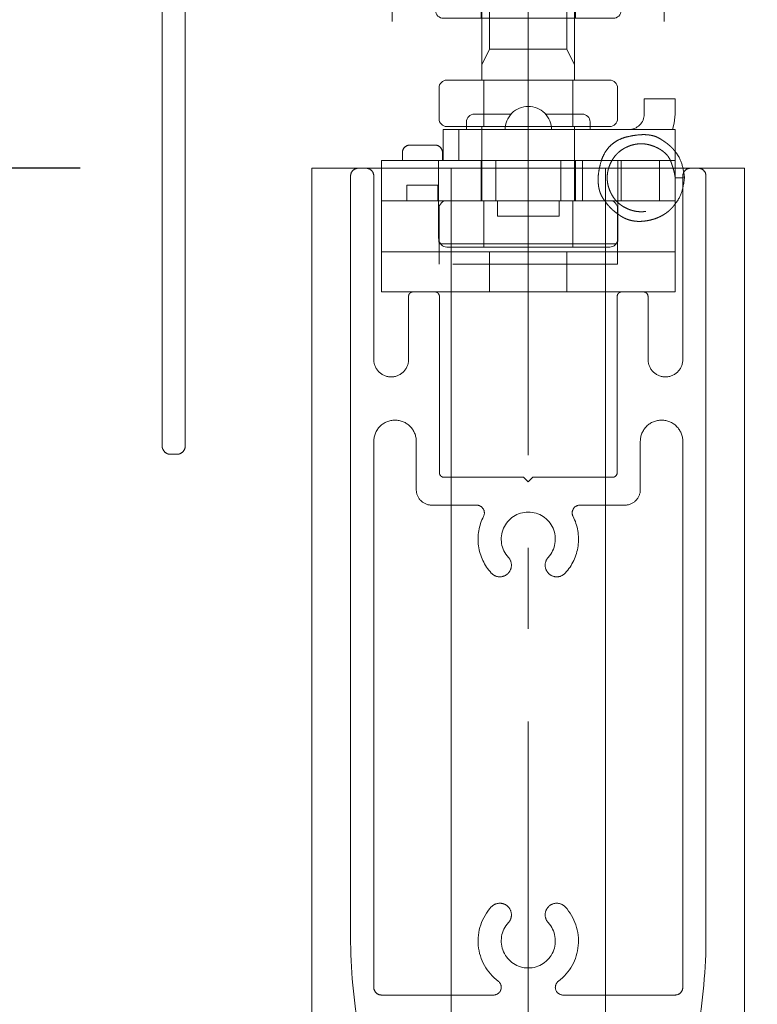
# Model space of a CAD drawing. Units: millimetres. Extents: x -3206 to 5888, y -2284 to 2284.
# Drawn here: x 26 to 74, y 489 to 553 of the extents above; entities that cross this region are included whole.
import ezdxf

# ---------------------------------------------------------------- set-up
doc = ezdxf.new("R2010")
doc.units = ezdxf.units.MM
doc.header["$LTSCALE"] = 15
doc.header["$PDMODE"] = 1
doc.header["$PDSIZE"] = -2
for name, pattern in [('ラインタイプ-1', [1.11, 0.71, -0.4]), ('ラインタイプ-3', [2.91, 1.76, -0.4, 0.35, -0.4]), ('ラインタイプ-6', [10.5, 8, -0.5, 0.5, -0.5, 0.5, -0.5])]:
    doc.linetypes.add(name, pattern=pattern)
for name, color, linetype, lineweight in [('1図面枠', 7, 'Continuous', 15), ('2寸法-1', 7, 'Continuous', 15), ('3一般', 7, 'Continuous', 15)]:
    doc.layers.add(name, color=color, linetype=linetype, lineweight=lineweight)
doc.styles.add('MS PGothic', font='txt', dxfattribs={"bigfont": 'MS PGothic'})
doc.dimstyles.new('SANWA-1', dxfattribs={"dimtxt": 25.369683, "dimasz": 11.255127, "dimexe": 15, "dimexo": 15, "dimgap": 1.5, "dimtad": 1, "dimdec": 8, "dimdsep": 46, "dimtxsty": 'MS PGothic', "dimblk": 'DOT', "dimblk1": 'DOT', "dimblk2": 'DOT', "dimcen": 0, "dimazin": 0, "dimtfac": 0.8, "dimtdec": 8, "dimtix": 1, "dimtmove": 0, "dimatfit": 0, "dimldrblk": 'DOT', "dimfxl": 1, "dimfrac": 2, "dimtolj": 1, "dimarcsym": 0})

# ---------------------------------------------------------------- blocks, each defined once
blk = doc.blocks.new('_Dot')
at = {"color": 0, "linetype": 'ByBlock', "lineweight": -2}
blk.add_line((-0.5, 0), (-1, 0), dxfattribs=at)
at = {"color": 0, "linetype": 'ByBlock', "const_width": 0.5}
blk.add_lwpolyline([(-0.25, 0, 1), (0.25, 0, 1)], format="xyb", close=True, dxfattribs=at)
blk = doc.blocks.new('*D45')
at = {"layer": '2寸法-1', "color": 0, "lineweight": -2}
for p, q in [((30.277, 543.016), (-119.723, 543.016)), ((-104.723, 531.761), (-104.723, -1735.729)), ((30.277, -1746.984), (-119.723, -1746.984))]:
    blk.add_line(p, q, dxfattribs=at)
at = {"layer": 'Defpoints', "color": 0}
for p in [(45.277, 543.016), (-104.723, -1746.984), (45.277, -1746.984)]:
    blk.add_point(p, dxfattribs=at)
at = {"layer": '2寸法-1', "color": 0, "lineweight": -2, "xscale": 11.255126953125, "yscale": 11.255126953125, "zscale": 11.255126953125}
for p, rotation in [((-104.723, 543.016), 90), ((-104.723, -1746.984), 270)]:
    blk.add_blockref('_Dot', p, dxfattribs=dict(at, rotation=rotation))
at = {"layer": '2寸法-1', "color": 0, "lineweight": 15, "insert": (-118.98, -601.984), "char_height": 25.36968, "attachment_point": 5, "rotation": 90, "style": 'MS PGothic'}
blk.add_mtext('\\A1;DH=2290', dxfattribs=at)
blk = doc.blocks.new('グループ-35')
at = {"layer": '3一般', "color": 7, "linetype": 'ラインタイプ-3', "lineweight": 15}
blk.add_line((59.277, 533.269), (59.277, 551.369), dxfattribs=at)
at = {"layer": '3一般', "color": 7, "linetype": 'Continuous', "lineweight": 15}
for p, q in [((66.777, 547.516), (66.777, 546.516)), ((68.777, 547.516), (66.777, 547.516)), ((68.777, 547.516), (68.777, 546.516)), ((55.277, 546.016), (55.277, 545.516)), ((55.777, 546.516), (58.159, 546.516)), ((60.395, 546.516), (62.777, 546.516)), ((63.277, 545.516), (63.277, 546.016)), ((53.777, 543.516), (53.777, 545.516)), ((53.777, 545.516), (54.777, 545.516)), ((54.777, 543.516), (54.777, 545.516)), ((54.777, 545.516), (64.777, 545.516)), ((64.777, 545.516), (65.777, 545.516)), ((65.777, 545.516), (68.777, 545.516)), ((68.777, 543.516), (68.777, 545.516)), ((51.627, 544.516), (53.227, 544.516)), ((49.777, 539.916), (49.777, 543.516)), ((49.777, 543.516), (53.477, 543.516)), ((51.127, 544.016), (51.127, 543.516)), ((53.477, 543.516), (53.477, 539.916)), ((53.477, 543.516), (54.063, 543.516)), ((53.727, 544.016), (53.727, 543.516)), ((55.641, 543.516), (54.063, 543.516)), ((55.641, 543.516), (56.227, 543.516)), ((56.227, 543.516), (62.327, 543.516)), ((56.227, 543.516), (56.227, 540.916)), ((62.327, 540.916), (62.327, 543.516)), ((62.327, 543.516), (62.913, 543.516)), ((64.491, 543.516), (62.913, 543.516)), ((64.491, 543.516), (65.077, 543.516)), ((65.077, 539.916), (65.077, 543.516)), ((65.077, 543.516), (68.777, 543.516)), ((68.777, 543.516), (68.777, 539.916)), ((69.082, 542.4), (68.782, 542.4)), ((69.382, 542.4), (69.082, 542.4)), ((55.641, 540.916), (53.477, 540.916)), ((56.227, 540.916), (55.641, 540.916)), ((62.327, 540.916), (56.227, 540.916)), ((57.277, 540.916), (57.277, 539.916)), ((61.277, 539.916), (61.277, 540.916)), ((62.913, 540.916), (62.327, 540.916)), ((64.491, 540.916), (62.913, 540.916)), ((65.077, 540.916), (64.491, 540.916)), ((49.777, 539.916), (49.777, 539.116)), ((53.477, 539.116), (53.477, 539.916)), ((57.277, 539.916), (61.277, 539.916)), ((65.077, 539.916), (65.077, 538.477)), ((68.777, 539.116), (68.777, 539.916)), ((49.777, 539.116), (49.777, 537.616)), ((53.477, 538.477), (53.477, 539.116)), ((68.777, 537.616), (68.777, 539.116)), ((65.04, 538.116), (53.514, 538.116)), ((49.777, 535.016), (49.777, 537.616)), ((49.777, 537.616), (52.777, 537.616)), ((65.777, 537.616), (52.777, 537.616)), ((65.777, 537.616), (68.777, 537.616)), ((68.777, 537.616), (68.777, 535.016)), ((52.777, 535.016), (49.777, 535.016)), ((65.777, 535.016), (52.777, 535.016)), ((68.777, 535.016), (65.777, 535.016))]:
    blk.add_line(p, q, dxfattribs=at)
at = {"layer": '3一般', "color": 7, "linetype": 'ラインタイプ-1', "lineweight": 15}
for p, q in [((53.227, 544.516), (51.627, 544.516)), ((49.777, 540.916), (49.777, 543.516)), ((49.777, 543.516), (49.777, 539.916)), ((62.777, 543.516), (49.777, 543.516)), ((51.127, 544.016), (51.127, 543.516)), ((51.127, 543.516), (53.727, 543.516)), ((53.477, 543.516), (53.477, 540.916)), ((53.727, 544.016), (53.727, 543.516)), ((56.227, 543.516), (56.227, 540.916)), ((62.327, 543.516), (56.227, 543.516)), ((57.177, 543.516), (57.177, 540.916)), ((57.18, 543.516), (61.374, 543.516)), ((61.377, 540.916), (61.377, 543.516)), ((62.327, 543.516), (62.327, 540.916)), ((68.777, 543.516), (62.777, 543.516)), ((62.777, 540.916), (62.777, 543.516)), ((65.277, 543.516), (62.777, 543.516)), ((65.077, 543.516), (65.077, 540.916)), ((65.277, 540.916), (65.277, 543.516)), ((65.277, 543.516), (66.277, 543.516)), ((67.777, 543.516), (65.277, 543.516)), ((66.277, 543.516), (66.777, 543.516)), ((66.777, 543.516), (67.777, 543.516)), ((67.777, 543.516), (67.777, 540.916)), ((68.777, 543.516), (67.777, 543.516)), ((68.777, 540.916), (68.777, 543.516)), ((68.777, 539.916), (68.777, 543.516)), ((68.782, 542.4), (69.082, 542.4)), ((68.782, 542.4), (69.082, 542.4)), ((69.082, 542.4), (68.782, 542.4)), ((68.782, 542.4), (69.082, 542.4)), ((68.782, 542.4), (69.082, 542.4)), ((68.782, 542.4), (69.082, 542.4)), ((69.082, 542.4), (68.782, 542.4)), ((69.382, 542.4), (69.082, 542.4)), ((69.082, 542.4), (69.382, 542.4)), ((69.382, 542.4), (69.082, 542.4)), ((69.082, 542.4), (69.382, 542.4)), ((69.082, 542.4), (69.382, 542.4)), ((69.082, 542.4), (69.382, 542.4)), ((69.382, 542.4), (69.082, 542.4)), ((53.427, 541.916), (51.427, 541.916)), ((51.427, 541.916), (51.427, 540.916)), ((53.427, 541.916), (53.427, 540.916)), ((49.777, 540.916), (53.477, 540.916)), ((49.777, 539.916), (49.777, 540.916)), ((49.777, 540.916), (49.777, 539.916)), ((62.777, 540.916), (49.777, 540.916)), ((53.427, 540.916), (51.427, 540.916)), ((53.477, 540.916), (53.477, 539.916)), ((57.18, 540.916), (61.374, 540.916)), ((68.777, 540.916), (62.777, 540.916)), ((65.277, 540.916), (62.777, 540.916)), ((65.077, 540.916), (68.777, 540.916)), ((65.077, 539.916), (65.077, 540.916)), ((66.277, 540.916), (65.277, 540.916)), ((67.777, 540.916), (65.277, 540.916)), ((66.277, 540.916), (66.777, 540.916)), ((67.777, 540.916), (66.777, 540.916)), ((68.777, 540.916), (67.777, 540.916)), ((68.777, 540.916), (68.777, 539.916)), ((68.777, 539.916), (68.777, 540.916)), ((49.777, 539.916), (49.777, 539.116)), ((53.477, 539.116), (53.477, 539.916)), ((65.077, 539.916), (65.077, 538.477)), ((68.777, 539.116), (68.777, 539.916)), ((49.777, 539.116), (49.777, 535.016)), ((49.777, 535.016), (49.777, 539.116)), ((49.777, 537.616), (49.777, 539.116)), ((68.777, 535.016), (68.777, 539.116)), ((68.777, 539.116), (68.777, 535.016)), ((68.777, 539.116), (68.777, 537.616)), ((53.514, 538.116), (53.514, 536.816)), ((65.04, 538.116), (65.04, 536.816)), ((49.777, 537.616), (68.777, 537.616)), ((49.777, 537.616), (49.777, 535.016)), ((52.777, 537.616), (49.777, 537.616)), ((52.777, 537.616), (65.777, 537.616)), ((56.777, 537.616), (56.777, 535.016)), ((56.78, 537.616), (61.774, 537.616)), ((56.78, 537.616), (61.774, 537.616)), ((61.777, 535.016), (61.777, 537.616)), ((68.777, 537.616), (65.777, 537.616)), ((68.777, 537.616), (68.777, 535.016)), ((65.04, 536.816), (53.514, 536.816)), ((68.777, 535.016), (49.777, 535.016)), ((49.777, 535.016), (52.777, 535.016)), ((52.777, 535.016), (65.777, 535.016)), ((56.78, 535.016), (61.774, 535.016)), ((56.78, 535.016), (61.774, 535.016)), ((65.777, 535.016), (68.777, 535.016))]:
    blk.add_line(p, q, dxfattribs=at)
at = {"layer": '3一般', "color": 7, "linetype": 'Continuous', "lineweight": 15, "flags": 128}
for points in [[(60.777, 545.516, 0.414214), (59.277, 547.016, 0.414214), (57.777, 545.516)], [(55.777, 546.516, 0.198912), (55.423, 546.37, 0.198912), (55.277, 546.016)], [(63.277, 546.016, 0.198912), (63.13, 546.37, 0.198912), (62.777, 546.516)], [(65.777, 545.516, 0.198912), (66.484, 545.809, 0.198912), (66.777, 546.516)], [(51.627, 544.516, 0.198912), (51.273, 544.37, 0.198912), (51.127, 544.016)], [(53.727, 544.016, 0.198912), (53.58, 544.37, 0.198912), (53.227, 544.516)]]:
    blk.add_lwpolyline(points, format="xyb", dxfattribs=at)
blk.add_lwpolyline([(68.605, 545.516), (68.719, 545.931), (68.777, 546.516)], dxfattribs=at)
at = {"layer": '3一般', "color": 7, "linetype": 'ラインタイプ-1', "lineweight": 15, "flags": 128}
for points in [[(51.627, 544.516, 0.198912), (51.273, 544.37, 0.198912), (51.127, 544.016)], [(53.727, 544.016, 0.198912), (53.58, 544.37, 0.198912), (53.227, 544.516)]]:
    blk.add_lwpolyline(points, format="xyb", dxfattribs=at)
at = {"layer": '3一般', "color": 7, "linetype": 'ラインタイプ-1', "lineweight": 15}
for points in [[(64.221, 540.916), (63.559, 541.75), (64.294, 544.717), (67.04, 545.374), (68.468, 544.532), (68.777, 544.098)], [(68.782, 542.4), (68.74, 541.97), (68.269, 540.723), (66.58, 540.026), (64.904, 540.721), (64.208, 542.399), (64.903, 544.078), (66.578, 544.774), (68.27, 544.078), (68.733, 542.828), (68.782, 542.4)], [(68.777, 540.702), (68.175, 539.856), (65.89, 539.411), (65.077, 540.055)]]:
    blk.add_open_spline(points, degree=2, dxfattribs=at)
at = {"layer": '3一般', "color": 7, "linetype": 'Continuous', "lineweight": 15}
for points in [[(68.777, 544.098), (69.071, 543.744), (69.345, 542.859), (69.382, 542.4)], [(69.382, 542.4), (69.345, 541.941), (69.071, 541.056), (68.777, 540.702)], [(65.077, 540.055), (64.822, 540.226), (64.392, 540.661), (64.221, 540.916)], [(65.077, 540.808), (65.045, 540.826), (64.997, 540.883), (64.98, 540.916)], [(53.514, 538.116), (53.501, 538.206), (53.484, 538.386), (53.479, 538.477)], [(65.074, 538.477), (65.07, 538.386), (65.053, 538.206), (65.04, 538.116)]]:
    blk.add_open_spline(points, degree=2, dxfattribs=at)
blk = doc.blocks.new('グループ-37')
at = {"layer": '3一般', "color": 7, "linetype": 'ラインタイプ-3', "lineweight": 15}
blk.add_line((59.277, 594.016), (59.277, 551.018), dxfattribs=at)
blk = doc.blocks.new('グループ-38')
at = {"layer": '1図面枠', "color": 5, "linetype": 'Continuous', "lineweight": 15, "true_color": 0x0000ff}
for p, q in [((35.577, 525.513), (35.577, 525.513)), ((37.077, 525.513), (37.077, 525.513))]:
    blk.add_line(p, q, dxfattribs=at)
at = {"layer": '3一般', "color": 7, "linetype": 'Continuous', "lineweight": 15}
for p, q in [((35.577, 588.513), (35.577, 525.513)), ((37.077, 525.513), (37.077, 588.513)), ((35.577, 525.013), (35.577, 525.513)), ((37.077, 525.513), (37.077, 525.013)), ((36.577, 524.513), (36.077, 524.513))]:
    blk.add_line(p, q, dxfattribs=at)
for points in [[(36.077, 524.513), (35.881, 524.513), (35.603, 524.819), (35.577, 525.013)], [(37.077, 525.013), (37.064, 524.817), (36.773, 524.513), (36.577, 524.513)]]:
    blk.add_open_spline(points, degree=2, dxfattribs=at)
blk = doc.blocks.new('グループ-39')
at = {"layer": '3一般', "color": 7, "linetype": 'Continuous', "lineweight": 15}
for p, q in [((45.277, -1746.984), (45.277, 543.016)), ((45.277, 543.016), (54.277, 543.016)), ((54.277, -1746.984), (54.277, 543.016)), ((54.277, 543.016), (64.277, 543.016)), ((64.277, 543.016), (64.277, -1746.984)), ((64.277, 543.016), (73.277, 543.016)), ((73.277, 543.016), (73.277, -1746.984))]:
    blk.add_line(p, q, dxfattribs=at)
blk = doc.blocks.new('グループ-40')
at = {"layer": '3一般', "color": 7, "linetype": 'ラインタイプ-3', "lineweight": 15}
for p, q in [((59.277, 571.018), (59.277, 550.718)), ((94.277, 571.018), (94.277, 550.718))]:
    blk.add_line(p, q, dxfattribs=at)
at = {"layer": '3一般', "color": 7, "linetype": 'Continuous', "lineweight": 15}
for p, q in [((54.477, 569.018), (56.227, 569.018)), ((56.227, 569.018), (62.327, 569.018)), ((56.227, 561.918), (56.227, 569.018)), ((62.327, 569.018), (62.327, 561.918)), ((62.327, 569.018), (64.077, 569.018)), ((89.477, 569.018), (91.227, 569.018)), ((91.227, 561.918), (91.227, 569.018)), ((91.227, 569.018), (97.327, 569.018)), ((97.327, 569.018), (99.077, 569.018)), ((97.327, 569.018), (97.327, 561.918)), ((53.977, 568.518), (53.977, 566.518)), ((64.577, 566.518), (64.577, 568.518)), ((88.977, 568.518), (88.977, 566.518)), ((99.577, 566.518), (99.577, 568.518)), ((53.977, 566.518), (54.277, 566.518)), ((53.977, 566.518), (53.977, 563.518)), ((54.277, 566.518), (54.277, 563.518)), ((64.577, 566.518), (64.277, 566.518)), ((64.277, 566.518), (64.277, 563.518)), ((64.577, 563.518), (64.577, 566.518)), ((88.977, 566.518), (88.977, 563.518)), ((88.977, 566.518), (89.277, 566.518)), ((89.277, 566.518), (89.277, 563.518)), ((99.277, 566.518), (99.277, 563.518)), ((99.577, 566.518), (99.277, 566.518)), ((99.577, 563.518), (99.577, 566.518)), ((54.277, 563.518), (53.977, 563.518)), ((53.977, 563.518), (53.977, 561.918)), ((64.277, 563.518), (64.577, 563.518)), ((64.577, 563.518), (66.777, 563.518)), ((88.977, 563.518), (88.977, 561.918)), ((89.277, 563.518), (88.977, 563.518)), ((99.277, 563.518), (99.577, 563.518)), ((99.577, 563.518), (101.777, 563.518)), ((67.277, 563.018), (67.277, 555.718)), ((102.277, 563.018), (102.277, 555.718)), ((53.977, 561.918), (53.977, 556.718)), ((53.977, 561.918), (56.227, 561.918)), ((62.164, 561.918), (62.164, 556.718)), ((62.164, 561.918), (62.327, 561.918)), ((62.327, 561.918), (64.577, 561.918)), ((64.577, 561.918), (65.05, 561.918)), ((65.05, 561.918), (65.05, 556.718)), ((88.977, 561.918), (91.227, 561.918)), ((88.977, 561.918), (88.977, 556.718)), ((97.164, 561.918), (97.327, 561.918)), ((97.164, 561.918), (97.164, 556.718)), ((97.327, 561.918), (99.577, 561.918)), ((99.577, 561.918), (100.05, 561.918)), ((100.05, 561.918), (100.05, 556.718)), ((53.977, 556.718), (53.977, 555.218)), ((56.227, 556.718), (53.977, 556.718)), ((56.227, 556.718), (56.227, 552.718)), ((62.327, 556.718), (62.164, 556.718)), ((62.327, 556.718), (62.327, 552.718)), ((64.577, 556.718), (62.327, 556.718)), ((65.05, 556.718), (64.577, 556.718)), ((91.227, 556.718), (88.977, 556.718)), ((88.977, 556.718), (88.977, 555.218)), ((91.227, 556.718), (91.227, 552.718)), ((97.327, 556.718), (97.164, 556.718)), ((99.577, 556.718), (97.327, 556.718)), ((97.327, 556.718), (97.327, 552.718)), ((100.05, 556.718), (99.577, 556.718)), ((53.977, 555.218), (53.777, 555.218)), ((66.777, 555.218), (65.277, 555.218)), ((65.277, 555.218), (65.277, 553.218)), ((88.977, 555.218), (88.777, 555.218)), ((100.277, 555.218), (100.277, 553.218)), ((101.777, 555.218), (100.277, 555.218)), ((53.277, 553.218), (53.277, 554.718)), ((88.277, 553.218), (88.277, 554.718)), ((56.227, 552.718), (53.777, 552.718)), ((62.327, 552.718), (56.227, 552.718)), ((64.777, 552.718), (62.327, 552.718)), ((91.227, 552.718), (88.777, 552.718)), ((97.327, 552.718), (91.227, 552.718)), ((99.777, 552.718), (97.327, 552.718))]:
    blk.add_line(p, q, dxfattribs=at)
at = {"layer": '3一般', "color": 7, "linetype": 'ラインタイプ-6', "lineweight": 15}
for p, q in [((56.227, 561.918), (62.164, 561.918)), ((91.227, 561.918), (97.164, 561.918)), ((62.164, 556.718), (56.227, 556.718)), ((97.164, 556.718), (91.227, 556.718))]:
    blk.add_line(p, q, dxfattribs=at)
at = {"layer": '3一般', "color": 7, "linetype": 'Continuous', "lineweight": 15, "flags": 128}
for points in [[(54.477, 569.018, 0.198912), (54.123, 568.872, 0.198912), (53.977, 568.518)], [(64.577, 568.518, 0.198912), (64.43, 568.872, 0.198912), (64.077, 569.018)], [(89.477, 569.018, 0.198912), (89.123, 568.872, 0.198912), (88.977, 568.518)], [(99.577, 568.518, 0.198912), (99.43, 568.872, 0.198912), (99.077, 569.018)], [(67.277, 563.018, 0.198912), (67.13, 563.372, 0.198912), (66.777, 563.518)], [(102.277, 563.018, 0.198912), (102.13, 563.372, 0.198912), (101.777, 563.518)], [(66.777, 555.218, 0.198912), (67.13, 555.365, 0.198912), (67.277, 555.718)], [(101.777, 555.218, 0.198912), (102.13, 555.365, 0.198912), (102.277, 555.718)], [(53.777, 555.218, 0.198912), (53.423, 555.072, 0.198912), (53.277, 554.718)], [(88.777, 555.218, 0.198912), (88.423, 555.072, 0.198912), (88.277, 554.718)], [(53.277, 553.218, 0.198912), (53.423, 552.865, 0.198912), (53.777, 552.718)], [(64.777, 552.718, 0.198912), (65.13, 552.865, 0.198912), (65.277, 553.218)], [(88.277, 553.218, 0.198912), (88.423, 552.865, 0.198912), (88.777, 552.718)], [(99.777, 552.718, 0.198912), (100.13, 552.865, 0.198912), (100.277, 553.218)]]:
    blk.add_lwpolyline(points, format="xyb", dxfattribs=at)
blk = doc.blocks.new('グループ-42')
at = {"layer": '3一般', "color": 7, "linetype": 'ラインタイプ-3', "lineweight": 15}
for p, q in [((50.477, 574.518), (50.477, 552.518)), ((68.077, 574.518), (68.077, 552.518)), ((85.477, 574.518), (85.477, 552.518)), ((103.077, 574.518), (103.077, 552.518)), ((45.477, 563.518), (55.477, 563.518)), ((63.077, 563.518), (73.077, 563.518)), ((80.477, 563.518), (90.477, 563.518)), ((98.077, 563.518), (108.077, 563.518))]:
    blk.add_line(p, q, dxfattribs=at)
at = {"layer": '3一般', "color": 7, "linetype": 'Continuous', "lineweight": 15}
for p, q in [((47.477, 570.891), (47.477, 563.518)), ((53.477, 570.891), (53.477, 563.518)), ((65.077, 570.891), (65.077, 563.518)), ((71.077, 570.891), (71.077, 563.518)), ((82.477, 570.891), (82.477, 563.518)), ((88.477, 570.891), (88.477, 563.518)), ((100.077, 570.891), (100.077, 563.518)), ((106.077, 570.891), (106.077, 563.518)), ((47.477, 563.518), (47.477, 556.146)), ((53.477, 563.518), (53.477, 556.146)), ((65.077, 563.518), (65.077, 556.146)), ((71.077, 563.518), (71.077, 556.146)), ((82.477, 563.518), (82.477, 556.146)), ((88.477, 563.518), (88.477, 556.146)), ((100.077, 563.518), (100.077, 556.146)), ((106.077, 563.518), (106.077, 556.146))]:
    blk.add_line(p, q, dxfattribs=at)
at = {"layer": '3一般', "color": 7, "linetype": 'Continuous', "lineweight": 15, "flags": 128}
for points in [[(50.477, 572.518, 0.076178), (49.129, 572.312, 0.076178), (47.905, 571.711)], [(53.048, 571.711, 0.076178), (51.824, 572.312, 0.076178), (50.477, 572.518)], [(68.077, 572.518, 0.076178), (66.729, 572.312, 0.076178), (65.505, 571.711)], [(70.648, 571.711, 0.076178), (69.424, 572.312, 0.076178), (68.077, 572.518)], [(85.477, 572.518, 0.076178), (84.129, 572.312, 0.076178), (82.905, 571.711)], [(88.048, 571.711, 0.076178), (86.824, 572.312, 0.076178), (85.477, 572.518)], [(103.077, 572.518, 0.076178), (101.729, 572.312, 0.076178), (100.505, 571.711)], [(105.648, 571.711, 0.076178), (104.424, 572.312, 0.076178), (103.077, 572.518)], [(47.905, 571.711, 0.120903), (47.59, 571.353, 0.120903), (47.477, 570.891)], [(53.477, 570.891, 0.120903), (53.363, 571.353, 0.120903), (53.048, 571.711)], [(65.505, 571.711, 0.120903), (65.19, 571.353, 0.120903), (65.077, 570.891)], [(71.077, 570.891, 0.120903), (70.963, 571.353, 0.120903), (70.648, 571.711)], [(82.905, 571.711, 0.120903), (82.59, 571.353, 0.120903), (82.477, 570.891)], [(88.477, 570.891, 0.120903), (88.363, 571.353, 0.120903), (88.048, 571.711)], [(100.505, 571.711, 0.120903), (100.19, 571.353, 0.120903), (100.077, 570.891)], [(106.077, 570.891, 0.120903), (105.963, 571.353, 0.120903), (105.648, 571.711)], [(47.477, 556.146, 0.120903), (47.59, 555.683, 0.120903), (47.905, 555.325)], [(53.048, 555.325, 0.120903), (53.363, 555.683, 0.120903), (53.477, 556.146)], [(65.077, 556.146, 0.120903), (65.19, 555.683, 0.120903), (65.505, 555.325)], [(70.648, 555.325, 0.120903), (70.963, 555.683, 0.120903), (71.077, 556.146)], [(82.477, 556.146, 0.120903), (82.59, 555.683, 0.120903), (82.905, 555.325)], [(88.048, 555.325, 0.120903), (88.363, 555.683, 0.120903), (88.477, 556.146)], [(100.077, 556.146, 0.120903), (100.19, 555.683, 0.120903), (100.505, 555.325)], [(105.648, 555.325, 0.120903), (105.963, 555.683, 0.120903), (106.077, 556.146)], [(47.905, 555.325, 0.076178), (49.129, 554.725, 0.076178), (50.477, 554.518)], [(50.477, 554.518, 0.076178), (51.824, 554.725, 0.076178), (53.048, 555.325)], [(65.505, 555.325, 0.076178), (66.729, 554.725, 0.076178), (68.077, 554.518)], [(68.077, 554.518, 0.076178), (69.424, 554.725, 0.076178), (70.648, 555.325)], [(82.905, 555.325, 0.076178), (84.129, 554.725, 0.076178), (85.477, 554.518)], [(85.477, 554.518, 0.076178), (86.824, 554.725, 0.076178), (88.048, 555.325)], [(100.505, 555.325, 0.076178), (101.729, 554.725, 0.076178), (103.077, 554.518)], [(103.077, 554.518, 0.076178), (104.424, 554.725, 0.076178), (105.648, 555.325)]]:
    blk.add_lwpolyline(points, format="xyb", dxfattribs=at)
blk = doc.blocks.new('グループ-43')
at = {"layer": '3一般'}
for name in ['グループ-42', 'グループ-40']:
    blk.add_blockref(name, (0, 0), dxfattribs=at)
blk = doc.blocks.new('グループ-45')
at = {"layer": '3一般', "color": 7, "linetype": 'ラインタイプ-3', "lineweight": 15}
for p, q in [((59.277, 502.816), (59.277, 465.016)), ((94.277, 502.816), (94.277, 465.016))]:
    blk.add_line(p, q, dxfattribs=at)
blk = doc.blocks.new('グループ-46')
at = {"layer": '3一般', "color": 7, "linetype": 'ラインタイプ-3', "lineweight": 15}
for p, q in [((59.277, 536.364), (59.277, 568.267)), ((94.277, 536.364), (94.277, 568.267))]:
    blk.add_line(p, q, dxfattribs=at)
at = {"layer": '3一般', "color": 7, "linetype": 'Continuous', "lineweight": 15}
for p, q in [((56.277, 566.018), (56.777, 566.518)), ((56.777, 550.716), (56.777, 566.518)), ((56.777, 566.518), (61.777, 566.518)), ((61.777, 566.518), (61.777, 550.716)), ((61.777, 566.518), (62.277, 566.018)), ((91.277, 566.018), (91.777, 566.518)), ((91.777, 566.518), (96.777, 566.518)), ((91.777, 550.716), (91.777, 566.518)), ((96.777, 566.518), (97.277, 566.018)), ((96.777, 566.518), (96.777, 550.716)), ((56.277, 549.716), (56.277, 566.018)), ((56.277, 566.018), (62.277, 566.018)), ((62.277, 566.018), (62.277, 549.716)), ((91.277, 566.018), (97.277, 566.018)), ((91.277, 549.716), (91.277, 566.018)), ((97.277, 566.018), (97.277, 549.716)), ((56.277, 549.716), (56.777, 550.716)), ((61.777, 550.716), (56.777, 550.716)), ((62.277, 549.716), (61.777, 550.716)), ((91.277, 549.716), (91.777, 550.716)), ((96.777, 550.716), (91.777, 550.716)), ((97.277, 549.716), (96.777, 550.716)), ((56.277, 548.716), (56.277, 549.716)), ((62.277, 549.716), (62.277, 548.716)), ((91.277, 548.716), (91.277, 549.716)), ((97.277, 549.716), (97.277, 548.716)), ((54.003, 548.716), (56.277, 548.716)), ((56.277, 548.716), (56.39, 548.716)), ((56.39, 545.716), (56.39, 548.716)), ((56.39, 548.716), (62.164, 548.716)), ((62.164, 545.716), (62.164, 548.716)), ((62.164, 548.716), (62.277, 548.716)), ((62.277, 548.716), (64.55, 548.716)), ((89.003, 548.716), (91.277, 548.716)), ((91.277, 548.716), (91.39, 548.716)), ((91.39, 548.716), (97.164, 548.716)), ((91.39, 545.716), (91.39, 548.716)), ((97.164, 548.716), (97.277, 548.716)), ((97.164, 545.716), (97.164, 548.716)), ((97.277, 548.716), (99.55, 548.716)), ((53.503, 546.216), (53.503, 548.216)), ((65.05, 548.216), (65.05, 546.216)), ((88.503, 546.216), (88.503, 548.216)), ((100.05, 548.216), (100.05, 546.216)), ((56.277, 545.716), (54.003, 545.716)), ((56.39, 545.716), (56.277, 545.716)), ((56.277, 540.916), (56.277, 545.716)), ((62.164, 545.716), (56.39, 545.716)), ((62.277, 545.716), (62.164, 545.716)), ((64.55, 545.716), (62.277, 545.716)), ((62.277, 540.916), (62.277, 545.716)), ((91.277, 545.716), (89.003, 545.716)), ((91.277, 540.916), (91.277, 545.716)), ((91.39, 545.716), (91.277, 545.716)), ((97.164, 545.716), (91.39, 545.716)), ((97.277, 545.716), (97.164, 545.716)), ((97.277, 540.916), (97.277, 545.716)), ((99.55, 545.716), (97.277, 545.716)), ((54.003, 540.916), (56.277, 540.916)), ((56.277, 540.916), (56.39, 540.916)), ((56.39, 537.916), (56.39, 540.916)), ((56.39, 540.916), (62.164, 540.916)), ((62.164, 537.916), (62.164, 540.916)), ((62.164, 540.916), (62.277, 540.916)), ((62.277, 540.916), (64.55, 540.916)), ((89.003, 540.916), (91.277, 540.916)), ((91.277, 540.916), (91.39, 540.916)), ((91.39, 540.916), (97.164, 540.916)), ((91.39, 537.916), (91.39, 540.916)), ((97.164, 540.916), (97.277, 540.916)), ((97.164, 537.916), (97.164, 540.916)), ((97.277, 540.916), (99.55, 540.916)), ((53.503, 538.416), (53.503, 540.416)), ((65.05, 540.416), (65.05, 538.416)), ((88.503, 538.416), (88.503, 540.416)), ((100.05, 540.416), (100.05, 538.416)), ((56.39, 537.916), (54.003, 537.916)), ((62.164, 537.916), (56.39, 537.916)), ((64.55, 537.916), (62.164, 537.916)), ((91.39, 537.916), (89.003, 537.916)), ((97.164, 537.916), (91.39, 537.916)), ((99.55, 537.916), (97.164, 537.916))]:
    blk.add_line(p, q, dxfattribs=at)
at = {"layer": '3一般', "color": 7, "linetype": 'Continuous', "lineweight": 15, "flags": 128}
for points in [[(54.003, 548.716, 0.198912), (53.65, 548.57, 0.198912), (53.503, 548.216)], [(65.05, 548.216, 0.198912), (64.904, 548.57, 0.198912), (64.55, 548.716)], [(89.003, 548.716, 0.198912), (88.65, 548.57, 0.198912), (88.503, 548.216)], [(100.05, 548.216, 0.198912), (99.904, 548.57, 0.198912), (99.55, 548.716)], [(53.503, 546.216, 0.198912), (53.65, 545.862, 0.198912), (54.003, 545.716)], [(64.55, 545.716, 0.198912), (64.904, 545.862, 0.198912), (65.05, 546.216)], [(88.503, 546.216, 0.198912), (88.65, 545.862, 0.198912), (89.003, 545.716)], [(99.55, 545.716, 0.198912), (99.904, 545.862, 0.198912), (100.05, 546.216)], [(54.003, 540.916, 0.198912), (53.65, 540.77, 0.198912), (53.503, 540.416)], [(65.05, 540.416, 0.198912), (64.904, 540.77, 0.198912), (64.55, 540.916)], [(89.003, 540.916, 0.198912), (88.65, 540.77, 0.198912), (88.503, 540.416)], [(100.05, 540.416, 0.198912), (99.904, 540.77, 0.198912), (99.55, 540.916)], [(53.503, 538.416, 0.198912), (53.65, 538.062, 0.198912), (54.003, 537.916)], [(64.55, 537.916, 0.198912), (64.904, 538.062, 0.198912), (65.05, 538.416)], [(88.503, 538.416, 0.198912), (88.65, 538.062, 0.198912), (89.003, 537.916)], [(99.55, 537.916, 0.198912), (99.904, 538.062, 0.198912), (100.05, 538.416)]]:
    blk.add_lwpolyline(points, format="xyb", dxfattribs=at)
blk = doc.blocks.new('グループ-47')
at = {"layer": '3一般'}
for name in ['グループ-37', 'グループ-38', 'グループ-43', 'グループ-46', 'グループ-35', 'グループ-39', 'グループ-45']:
    blk.add_blockref(name, (0, 0), dxfattribs=at)
blk = doc.blocks.new('グループ-48')
at = {"layer": '3一般', "color": 7, "linetype": 'ラインタイプ-3', "lineweight": 15}
blk.add_line((59.277, 550.86), (59.277, 467.86), dxfattribs=at)
at = {"layer": '3一般', "color": 7, "linetype": 'ラインタイプ-6', "lineweight": 15}
for p, q in [((48.777, 543.016), (48.277, 543.016)), ((69.777, 543.016), (70.277, 543.016)), ((47.777, 542.516), (47.777, 493.314)), ((49.277, 542.516), (49.277, 530.641)), ((69.277, 535.316), (69.277, 542.516)), ((70.777, 542.516), (70.777, 493.314)), ((69.277, 535.316), (69.277, 530.641)), ((51.527, 534.716), (51.527, 530.641)), ((53.227, 535.016), (51.827, 535.016)), ((53.527, 523.316), (53.527, 534.716)), ((65.027, 534.716), (65.027, 531.216)), ((66.727, 535.016), (65.327, 535.016)), ((67.027, 530.641), (67.027, 534.716)), ((65.027, 523.316), (65.027, 531.216)), ((49.277, 525.341), (49.277, 490.016)), ((52.027, 522.216), (52.027, 525.341)), ((66.527, 525.341), (66.527, 522.216)), ((69.277, 525.341), (69.277, 490.016)), ((58.977, 523.016), (53.827, 523.016)), ((58.977, 523.016), (59.277, 522.716)), ((59.277, 522.716), (59.577, 523.016)), ((64.727, 523.016), (59.577, 523.016)), ((55.934, 521.216), (53.027, 521.216)), ((65.527, 521.216), (62.619, 521.216)), ((57.027, 489.516), (49.777, 489.516)), ((68.777, 489.516), (61.527, 489.516))]:
    blk.add_line(p, q, dxfattribs=at)
at = {"layer": '3一般', "color": 7, "linetype": 'ラインタイプ-6', "lineweight": 15, "flags": 128}
for points in [[(48.277, 543.016, 0.198912), (47.923, 542.87, 0.198912), (47.777, 542.516)], [(49.277, 542.516, 0.198912), (49.13, 542.87, 0.198912), (48.777, 543.016)], [(69.777, 543.016, 0.198912), (69.423, 542.87, 0.198912), (69.277, 542.516)], [(70.777, 542.516, 0.198912), (70.63, 542.87, 0.198912), (70.277, 543.016)], [(51.827, 535.016, 0.198912), (51.615, 534.928, 0.198912), (51.527, 534.716)], [(53.527, 534.716, 0.198912), (53.439, 534.928, 0.198912), (53.227, 535.016)], [(65.327, 535.016, 0.198912), (65.115, 534.928, 0.198912), (65.027, 534.716)], [(67.027, 534.716, 0.198912), (66.939, 534.928, 0.198912), (66.727, 535.016)], [(49.277, 530.641, 0.198912), (49.606, 529.845, 0.198912), (50.402, 529.516)], [(50.402, 529.516, 0.198912), (51.197, 529.845, 0.198912), (51.527, 530.641)], [(67.027, 530.641, 0.414214), (68.152, 529.516, 0.414214), (69.277, 530.641)], [(50.652, 526.716, 0.198912), (49.68, 526.313, 0.198912), (49.277, 525.341)], [(52.027, 525.341, 0.198912), (51.624, 526.313, 0.198912), (50.652, 526.716)], [(69.277, 525.341, 0.414214), (67.902, 526.716, 0.414214), (66.527, 525.341)], [(53.527, 523.316, 0.198912), (53.615, 523.104, 0.198912), (53.827, 523.016)], [(64.727, 523.016, 0.198912), (64.939, 523.104, 0.198912), (65.027, 523.316)], [(52.027, 522.216, 0.198912), (52.32, 521.509, 0.198912), (53.027, 521.216)], [(65.527, 521.216, 0.198912), (66.234, 521.509, 0.198912), (66.527, 522.216)], [(56.38, 520.489, 0.260848), (56.361, 520.977, 0.260848), (55.934, 521.216)], [(62.619, 521.216, 0.260848), (62.193, 520.977, 0.260848), (62.174, 520.489)], [(60.566, 517.833, 0.297501), (60.879, 519.72, 0.297501), (59.277, 520.766, 0.297501), (57.675, 519.72, 0.297501), (57.987, 517.833)], [(56.38, 520.489, 0.152799), (56.057, 518.575, 0.152799), (56.882, 516.819)], [(61.671, 516.819, 0.152799), (62.497, 518.575, 0.152799), (62.174, 520.489)], [(56.882, 516.819, 0.414214), (57.942, 516.773, 0.414214), (57.987, 517.833)], [(60.566, 517.833, 0.414214), (60.612, 516.773, 0.414214), (61.671, 516.819)], [(56.882, 495.213, 0.21181), (56.041, 492.716, 0.21181), (57.327, 490.416)], [(57.987, 494.199, 0.414214), (57.942, 495.259, 0.414214), (56.882, 495.213)], [(61.671, 495.213, 0.414214), (60.612, 495.259, 0.414214), (60.566, 494.199)], [(61.227, 490.416, 0.21181), (62.513, 492.716, 0.21181), (61.671, 495.213)], [(57.987, 494.199, 0.297501), (57.675, 492.312, 0.297501), (59.277, 491.266, 0.297501), (60.879, 492.312, 0.297501), (60.566, 494.199)], [(47.777, 493.314, 0.045111), (48.344, 487.037, 0.045111), (50.028, 480.963)], [(68.525, 480.963, 0.045111), (70.209, 487.037, 0.045111), (70.777, 493.314)], [(49.277, 490.016, 0.198912), (49.423, 489.662, 0.198912), (49.777, 489.516)], [(57.027, 489.516, 0.322823), (57.501, 489.858, 0.322823), (57.327, 490.416)], [(61.227, 490.416, 0.322823), (61.052, 489.858, 0.322823), (61.527, 489.516)], [(68.777, 489.516, 0.198912), (69.13, 489.662, 0.198912), (69.277, 490.016)]]:
    blk.add_lwpolyline(points, format="xyb", dxfattribs=at)
blk = doc.blocks.new('グループ-49')
at = {"layer": '3一般'}
for name in ['グループ-47', 'グループ-48']:
    blk.add_blockref(name, (0, 0), dxfattribs=at)

msp = doc.modelspace()

# ---------------------------------------------------------------- block references
at = {"layer": '3一般', "color": 7}
msp.add_blockref('グループ-49', (0, 0), dxfattribs=at)

# ---------------------------------------------------------------- dimensions: what is measured, and where the dimension line sits
at = {"layer": '2寸法-1', "lineweight": 15}
dim = msp.add_aligned_dim(p1=(45.277, 543.016), p2=(45.277, -1746.984), distance=-150, dimstyle='SANWA-1', override={"dimgap": 1.5, "dimdec": 2, "dimpost": 'DH=<>', "dimtxsty": 'MS PGothic', "dimtmove": 2}, dxfattribs=at)
dim.commit()
dim.dimension.update_dxf_attribs({"geometry": '*D45', "text_midpoint": (-118.98, -601.984)})

doc.saveas('drawing.dxf')
